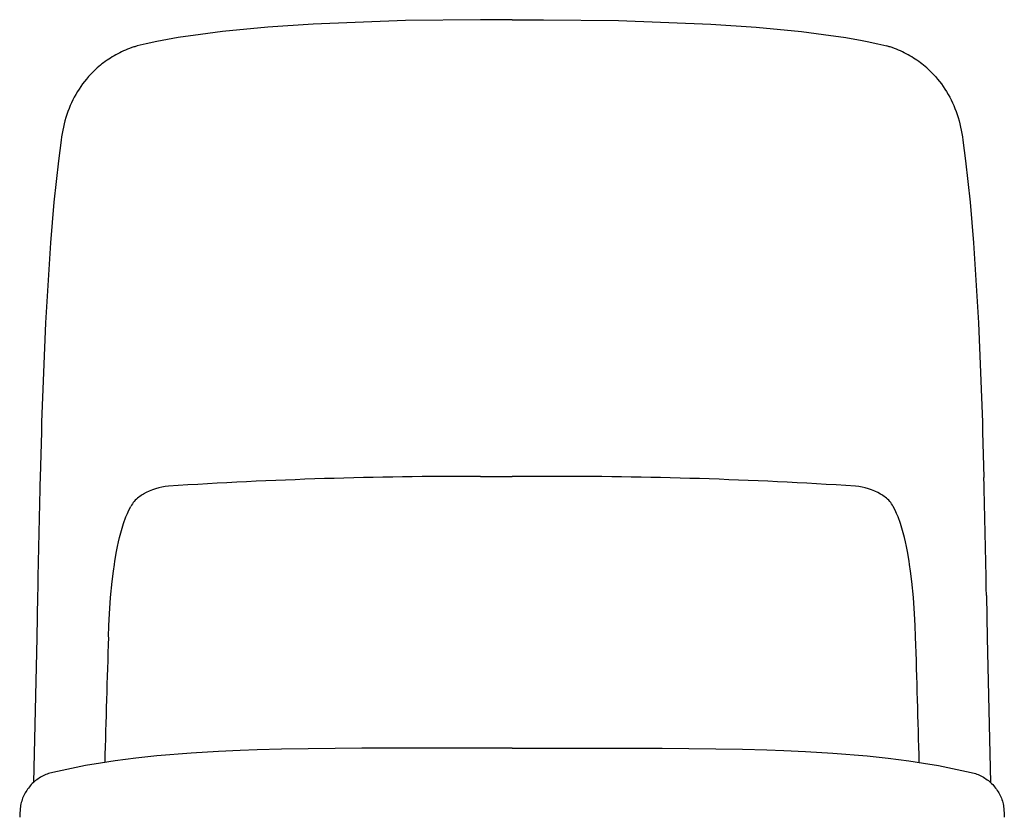
# Model space of a CAD drawing. Extents: x 800 to 2064, y 430 to 1905.
# Drawn here: x 804 to 1274, y 1525 to 1905 of the extents above; entities that cross this region are included whole.
import ezdxf

# ---------------------------------------------------------------- set-up
doc = ezdxf.new("R2010")
doc.units = 0
doc.header["$MEASUREMENT"] = 0
doc.layers.get('0').update_dxf_attribs({"linetype": 'CONTINUOUS'})

msp = doc.modelspace()

# ---------------------------------------------------------------- linework, layer by layer
for p, q in [((987.83, 1905.07), (943.83, 1903.34)), ((1023.68, 1905.47), (987.83, 1905.07)), ((1038.68, 1905.47), (1023.68, 1905.47)), ((1038.68, 1905.47), (1053.68, 1905.47)), ((1053.68, 1905.47), (1089.52, 1905.07)), ((1089.52, 1905.07), (1133.52, 1903.34)), ((900.54, 1899.78), (889.91, 1898.47)), ((922.07, 1901.84), (900.54, 1899.78)), ((943.83, 1903.34), (922.07, 1901.84)), ((1133.52, 1903.34), (1155.28, 1901.84)), ((1155.28, 1901.84), (1176.82, 1899.78)), ((1176.82, 1899.78), (1187.44, 1898.47)), ((869.07, 1895.05), (864.04, 1893.97)), ((871.61, 1895.54), (869.07, 1895.05)), ((879.38, 1896.91), (871.61, 1895.54)), ((889.91, 1898.47), (879.38, 1896.91)), ((1187.44, 1898.47), (1197.97, 1896.91)), ((1197.97, 1896.91), (1205.75, 1895.54)), ((1205.75, 1895.54), (1208.29, 1895.05)), ((1208.29, 1895.05), (1213.32, 1893.97)), ((864.04, 1893.97), (859.81, 1892.95)), ((1213.32, 1893.97), (1217.54, 1892.95)), ((838.52, 1880.43), (837.49, 1879.37)), ((839.58, 1881.46), (838.52, 1880.43)), ((840.68, 1882.45), (839.58, 1881.46)), ((1236.67, 1882.45), (1237.77, 1881.46)), ((1237.77, 1881.46), (1238.84, 1880.43)), ((1238.84, 1880.43), (1239.87, 1879.37)), ((834.6, 1876.02), (833.71, 1874.84)), ((835.53, 1877.17), (834.6, 1876.02)), ((836.49, 1878.29), (835.53, 1877.17)), ((837.49, 1879.37), (836.49, 1878.29)), ((1239.87, 1879.37), (1240.86, 1878.29)), ((1240.86, 1878.29), (1241.82, 1877.17)), ((1241.82, 1877.17), (1242.75, 1876.02)), ((1242.75, 1876.02), (1243.64, 1874.84)), ((831.23, 1871.14), (830.47, 1869.85)), ((832.02, 1872.4), (831.23, 1871.14)), ((832.85, 1873.63), (832.02, 1872.4)), ((833.71, 1874.84), (832.85, 1873.63)), ((1243.64, 1874.84), (1244.51, 1873.63)), ((1244.51, 1873.63), (1245.34, 1872.4)), ((1245.34, 1872.4), (1246.13, 1871.14)), ((1246.13, 1871.14), (1246.89, 1869.85)), ((829.06, 1867.21), (828.41, 1865.85)), ((829.75, 1868.55), (829.06, 1867.21)), ((830.47, 1869.85), (829.75, 1868.55)), ((1246.89, 1869.85), (1247.61, 1868.55)), ((1247.61, 1868.55), (1248.3, 1867.21)), ((1248.3, 1867.21), (1248.95, 1865.85)), ((826.67, 1861.65), (826.16, 1860.2)), ((827.22, 1863.08), (826.67, 1861.65)), ((827.79, 1864.47), (827.22, 1863.08)), ((828.41, 1865.85), (827.79, 1864.47)), ((1248.95, 1865.85), (1249.56, 1864.47)), ((1249.56, 1864.47), (1250.14, 1863.08)), ((1250.14, 1863.08), (1250.68, 1861.65)), ((1250.68, 1861.65), (1251.19, 1860.2)), ((825.26, 1857.26), (824.87, 1855.76)), ((825.7, 1858.74), (825.26, 1857.26)), ((826.16, 1860.2), (825.7, 1858.74)), ((1251.19, 1860.2), (1251.66, 1858.74)), ((1251.66, 1858.74), (1252.09, 1857.26)), ((1252.09, 1857.26), (1252.49, 1855.76)), ((824.2, 1852.72), (823.79, 1850.38)), ((824.51, 1854.25), (824.2, 1852.72)), ((824.87, 1855.76), (824.51, 1854.25)), ((1252.49, 1855.76), (1252.84, 1854.25)), ((1252.84, 1854.25), (1253.15, 1852.72)), ((1253.15, 1852.72), (1253.56, 1850.38)), ((823.42, 1847.92), (822.13, 1838.07)), ((823.66, 1849.56), (823.42, 1847.92)), ((823.79, 1850.38), (823.66, 1849.56)), ((1253.56, 1850.38), (1253.69, 1849.56)), ((1253.69, 1849.56), (1253.93, 1847.92)), ((1253.93, 1847.92), (1255.22, 1838.07)), ((822.13, 1838.07), (820.02, 1818.38)), ((1255.22, 1838.07), (1257.34, 1818.38)), ((820.02, 1818.38), (818.4, 1799.01)), ((1257.34, 1818.38), (1258.96, 1799.01)), ((818.4, 1799.01), (816.04, 1760.85)), ((1258.96, 1799.01), (1261.31, 1760.85)), ((816.04, 1760.85), (814.15, 1713.5)), ((1261.31, 1760.85), (1263.2, 1713.5)), ((814.15, 1713.5), (814.02, 1708.8)), ((1263.2, 1713.5), (1263.33, 1708.8)), ((814.02, 1708.8), (813.46, 1686.95)), ((1263.33, 1708.8), (1263.9, 1686.95)), ((1023.68, 1687.58), (1038.68, 1687.58)), ((1053.68, 1687.58), (1038.68, 1687.58)), ((874.73, 1682.92), (874.73, 1682.91)), ((874.73, 1682.92), (874.73, 1682.92)), ((1202.62, 1682.92), (1202.62, 1682.92)), ((1202.62, 1682.92), (1202.62, 1682.91)), ((854.41, 1668.22), (855.1, 1669.86)), ((855.1, 1669.86), (855.81, 1671.38)), ((855.81, 1671.38), (856.76, 1673.17)), ((1221.54, 1671.38), (1220.6, 1673.17)), ((1222.25, 1669.86), (1221.54, 1671.38)), ((1222.95, 1668.22), (1222.25, 1669.86)), ((851.89, 1660.55), (853.24, 1665.05)), ((853.24, 1665.05), (854.41, 1668.22)), ((1224.11, 1665.05), (1222.95, 1668.22)), ((1225.47, 1660.55), (1224.11, 1665.05)), ((851.34, 1658.42), (851.89, 1660.55)), ((1226.01, 1658.42), (1225.47, 1660.55)), ((850.37, 1654.04), (850.84, 1656.29)), ((850.84, 1656.29), (851.34, 1658.42)), ((1226.51, 1656.29), (1226.01, 1658.42)), ((1226.99, 1654.04), (1226.51, 1656.29)), ((849.13, 1647.11), (849.93, 1651.78)), ((849.93, 1651.78), (850.37, 1654.04)), ((1227.43, 1651.78), (1226.99, 1654.04)), ((1228.22, 1647.11), (1227.43, 1651.78)), ((848.44, 1642.32), (848.88, 1645.47)), ((848.88, 1645.47), (849.13, 1647.11)), ((1228.47, 1645.47), (1228.22, 1647.11)), ((1228.92, 1642.32), (1228.47, 1645.47)), ((847.83, 1637.41), (848.44, 1642.32)), ((1229.52, 1637.41), (1228.92, 1642.32)), ((847.05, 1629.69), (847.83, 1637.41)), ((1230.3, 1629.69), (1229.52, 1637.41)), ((812.2, 1630.77), (811.82, 1610.52)), ((846.48, 1621.95), (847.05, 1629.69)), ((1230.88, 1621.95), (1230.3, 1629.69)), ((1265.16, 1630.77), (1265.53, 1610.52)), ((846.19, 1616.44), (846.48, 1621.95)), ((1231.16, 1616.44), (1230.88, 1621.95)), ((846.01, 1610.93), (846.19, 1616.44)), ((1231.35, 1610.93), (1231.16, 1616.44)), ((811.82, 1610.52), (810.24, 1541.48)), ((1265.53, 1610.52), (1267.11, 1541.48)), ((898.55, 1556.34), (885.53, 1555.56)), ((908.9, 1556.8), (898.55, 1556.34)), ((917.04, 1557.09), (908.9, 1556.8)), ((928.71, 1557.4), (917.04, 1557.09)), ((967, 1557.81), (928.71, 1557.4)), ((968.28, 1557.82), (967, 1557.81)), ((1023.68, 1557.89), (968.28, 1557.82)), ((1038.68, 1557.89), (1023.68, 1557.89)), ((1038.68, 1557.89), (1053.68, 1557.89)), ((1053.68, 1557.89), (1109.07, 1557.82)), ((1109.07, 1557.82), (1110.35, 1557.81)), ((1110.35, 1557.81), (1148.64, 1557.4)), ((1148.64, 1557.4), (1160.32, 1557.09)), ((1160.32, 1557.09), (1168.45, 1556.8)), ((1168.45, 1556.8), (1178.8, 1556.34)), ((1178.8, 1556.34), (1191.83, 1555.56)), ((849.25, 1551.83), (842.19, 1550.75)), ((859.17, 1553.13), (849.25, 1551.83)), ((869.12, 1554.2), (859.17, 1553.13)), ((885.53, 1555.56), (869.12, 1554.2)), ((1191.83, 1555.56), (1208.24, 1554.2)), ((1208.24, 1554.2), (1218.18, 1553.13)), ((1218.18, 1553.13), (1228.1, 1551.83)), ((1228.1, 1551.83), (1235.16, 1550.75)), ((819.48, 1546.32), (818.79, 1546.15)), ((828.48, 1548.25), (819.51, 1546.33)), ((835.16, 1549.54), (828.48, 1548.25)), ((842.19, 1550.75), (835.16, 1549.54)), ((1235.16, 1550.75), (1242.19, 1549.54)), ((1242.19, 1549.54), (1248.87, 1548.25)), ((1248.87, 1548.25), (1257.84, 1546.33)), ((1257.88, 1546.32), (1258.56, 1546.15)), ((810.75, 1541.93), (810.22, 1541.47)), ((811.29, 1542.38), (810.75, 1541.93)), ((811.85, 1542.81), (811.29, 1542.38)), ((812.42, 1543.23), (811.85, 1542.81)), ((813.01, 1543.62), (812.42, 1543.23)), ((813.61, 1543.99), (813.01, 1543.62)), ((814.22, 1544.33), (813.61, 1543.99)), ((814.85, 1544.66), (814.22, 1544.33)), ((815.48, 1544.97), (814.85, 1544.66)), ((816.13, 1545.25), (815.48, 1544.97)), ((816.78, 1545.51), (816.13, 1545.25)), ((817.44, 1545.75), (816.78, 1545.51)), ((818.12, 1545.96), (817.44, 1545.75)), ((818.79, 1546.15), (818.12, 1545.96)), ((1258.56, 1546.15), (1259.24, 1545.96)), ((1259.24, 1545.96), (1259.91, 1545.75)), ((1259.91, 1545.75), (1260.57, 1545.51)), ((1260.57, 1545.51), (1261.23, 1545.25)), ((1261.23, 1545.25), (1261.87, 1544.97)), ((1261.87, 1544.97), (1262.51, 1544.66)), ((1262.51, 1544.66), (1263.13, 1544.33)), ((1263.13, 1544.33), (1263.74, 1543.99)), ((1263.74, 1543.99), (1264.34, 1543.62)), ((1264.34, 1543.62), (1264.93, 1543.23)), ((1264.93, 1543.23), (1265.5, 1542.81)), ((1265.5, 1542.81), (1266.06, 1542.38)), ((1266.06, 1542.38), (1266.6, 1541.93)), ((1266.6, 1541.93), (1267.13, 1541.47)), ((806.65, 1537.12), (806.3, 1536.52)), ((807.03, 1537.72), (806.65, 1537.12)), ((807.43, 1538.3), (807.03, 1537.72)), ((807.85, 1538.87), (807.43, 1538.3)), ((808.29, 1539.42), (807.85, 1538.87)), ((808.74, 1539.96), (808.29, 1539.42)), ((809.22, 1540.48), (808.74, 1539.96)), ((809.71, 1540.98), (809.22, 1540.48)), ((810.22, 1541.47), (809.71, 1540.98)), ((1267.13, 1541.47), (1267.64, 1540.98)), ((1267.64, 1540.98), (1268.13, 1540.48)), ((1268.13, 1540.48), (1268.61, 1539.96)), ((1268.61, 1539.96), (1269.07, 1539.42)), ((1269.07, 1539.42), (1269.5, 1538.87)), ((1269.5, 1538.87), (1269.92, 1538.3)), ((1269.92, 1538.3), (1270.32, 1537.72)), ((1270.32, 1537.72), (1270.7, 1537.12)), ((1270.7, 1537.12), (1271.06, 1536.52)), ((804.62, 1532.64), (804.42, 1531.97)), ((804.84, 1533.31), (804.62, 1532.64)), ((805.09, 1533.97), (804.84, 1533.31)), ((805.36, 1534.62), (805.09, 1533.97)), ((805.65, 1535.27), (805.36, 1534.62)), ((805.96, 1535.9), (805.65, 1535.27)), ((806.3, 1536.52), (805.96, 1535.9)), ((1271.06, 1536.52), (1271.39, 1535.9)), ((1271.39, 1535.9), (1271.71, 1535.27)), ((1271.71, 1535.27), (1272, 1534.62)), ((1272, 1534.62), (1272.27, 1533.97)), ((1272.27, 1533.97), (1272.51, 1533.31)), ((1272.51, 1533.31), (1272.74, 1532.64)), ((1272.74, 1532.64), (1272.94, 1531.97)), ((804.09, 1530.6), (803.68, 1526.53)), ((804.24, 1531.29), (804.09, 1530.6)), ((804.42, 1531.97), (804.24, 1531.29)), ((1272.94, 1531.97), (1273.11, 1531.29)), ((1273.11, 1531.29), (1273.27, 1530.6)), ((1273.27, 1530.6), (1273.68, 1526.53)), ((803.68, 1526.53), (803.68, 1524.89)), ((1273.68, 1526.53), (1273.68, 1524.89))]:
    msp.add_line(p, q)
for centre, radius, start, end in [((873.19, 1846.58), 48.31, 113.1777, 122.8032), ((871.41, 1850.8), 43.72, 107.618, 113.2043), ((867.33, 1863.9), 30, 104.5083, 107.7633), ((1210.03, 1863.9), 30, 72.2367, 75.4917), ((1205.95, 1850.8), 43.72, 66.7957, 72.382), ((1204.16, 1846.58), 48.31, 57.1968, 66.8223), ((873.91, 1844.52), 50.43, 122.2264, 131.2255), ((1203.44, 1844.52), 50.43, 48.7745, 57.7736), ((1019.72, -564.16), 2251.74, 89.89925, 93.69244), ((1057.64, -564.16), 2251.74, 86.30756, 90.10075), ((8288.44, 1491.26), 7477.54, 178.500348, 178.930936), ((877.62, 1653.25), 29.8, 95.5686, 120.0546), ((874.69, 1682.99), 0.0881, 276.6407, 298.6895), ((1199.73, 1653.25), 29.8, 59.9454, 84.4314), ((1202.67, 1682.99), 0.0881, 241.3105, 263.3593), ((-6211.08, 1491.26), 7477.54, 1.069064, 1.499652), ((877.53, 1653.39), 29.64, 120.026, 125.0354), ((1199.82, 1653.39), 29.64, 54.9646, 59.974), ((867.79, 1667.76), 12.29, 126.3055, 153.8755), ((1209.57, 1667.76), 12.29, 26.1245, 53.6945), ((753751.43, -20370.87), 753226.25, 178.32767228, 178.33222352), ((-751674.07, -20370.87), 753226.25, 1.66777648, 1.67232772)]:
    msp.add_arc(centre, radius, start, end)

doc.saveas('drawing.dxf')
